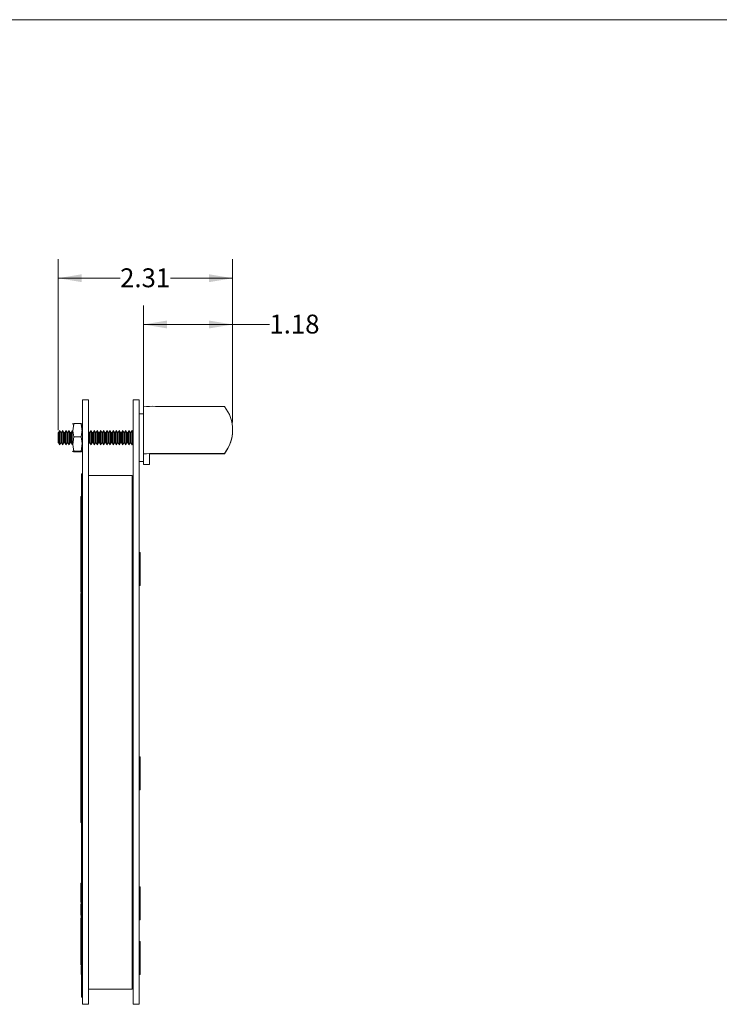
# Model space of a CAD drawing. Units: inches. Extents: x 0.3 to 16.8, y 0.3 to 10.7.
# Drawn here: x 7.5 to 12.1, y 3.9 to 10.5 of the extents above; entities that cross this region are included whole.
import ezdxf

# ---------------------------------------------------------------- set-up
doc = ezdxf.new("R2010")
doc.units = ezdxf.units.IN
doc.header["$MEASUREMENT"] = 0
doc.linetypes.add('SLD-Solid', pattern=[0])
doc.styles.add('SLDTEXTSTYLE1', font='ARIAL.TTF', dxfattribs={"width": 0.948})
doc.dimstyles.new('SLDDIMSTYLE3', dxfattribs={"dimtxt": 0.125, "dimasz": 0.156, "dimexe": 0, "dimexo": 0.0625, "dimgap": 0.03125, "dimtad": 0, "dimtih": 1, "dimtoh": 1, "dimlfac": 2, "dimrnd": 1e-09, "dimzin": 12, "dimdsep": 46, "dimtxsty": 'SLDTEXTSTYLE1', "dimsah": 1, "dimcen": 0.09, "dimadec": 0, "dimazin": 3, "dimtfac": 1, "dimtdec": 3, "dimtofl": 0, "dimtmove": 0, "dimatfit": 3, "dimfxl": 0, "dimfrac": 2, "dimtolj": 1, "dimtzin": 12, "dimarcsym": 0})

# ---------------------------------------------------------------- blocks, each defined once
blk = doc.blocks.new('_D_4')
at = {"color": 137, "linetype": 'SLD-Solid', "lineweight": 0, "true_color": 0x408080}
for p, q in [((8.3115, 7.6414), (8.3115, 8.5734)), ((8.9015, 7.8005), (8.9015, 8.5734)), ((8.3115, 8.4484), (8.9015, 8.4484)), ((8.9015, 8.4484), (9.1449, 8.4484))]:
    blk.add_line(p, q, dxfattribs=at)
for points in [[(8.3115, 8.4484), (8.4675, 8.4224), (8.4675, 8.4744)], [(8.9015, 8.4484), (8.7455, 8.4744), (8.7455, 8.4224)]]:
    blk.add_solid(points, dxfattribs=at)
at = {"color": 137, "linetype": 'SLD-Solid', "lineweight": 0, "true_color": 0x408080, "insert": (9.1449, 8.5137), "char_height": 0.125, "attachment_point": 1, "style": 'SLDTEXTSTYLE1'}
blk.add_mtext('1.18', dxfattribs=at)
blk = doc.blocks.new('_D_5')
at = {"color": 137, "linetype": 'SLD-Solid', "lineweight": 0, "true_color": 0x408080}
for p, q in [((7.7465, 7.7493), (7.7465, 8.8797)), ((8.9015, 7.8005), (8.9015, 8.8797)), ((7.7465, 8.7547), (8.1569, 8.7547)), ((8.9015, 8.7547), (8.4911, 8.7547))]:
    blk.add_line(p, q, dxfattribs=at)
for points in [[(7.7465, 8.7547), (7.9025, 8.7287), (7.9025, 8.7807)], [(8.9015, 8.7547), (8.7455, 8.7807), (8.7455, 8.7287)]]:
    blk.add_solid(points, dxfattribs=at)
at = {"color": 137, "linetype": 'SLD-Solid', "lineweight": 0, "true_color": 0x408080, "insert": (8.1569, 8.8199), "char_height": 0.125, "attachment_point": 1, "style": 'SLDTEXTSTYLE1'}
blk.add_mtext('2.31', dxfattribs=at)

msp = doc.modelspace()

# ---------------------------------------------------------------- linework, layer by layer
at = {"color": 7, "linetype": 'SLD-Solid', "lineweight": 15}
for p, q in [((16.750917, 10.465559), (1.250917, 10.465559)), ((7.907479, 7.949315), (7.947479, 7.949315)), ((7.907479, 7.949315), (7.907479, 7.894398)), ((7.907479, 4.849233), (7.907479, 7.894398)), ((7.947479, 7.949315), (7.947479, 7.894398)), ((7.947479, 4.849233), (7.947479, 7.894398)), ((8.282479, 7.949315), (8.242479, 7.949315)), ((8.242479, 7.894398), (8.242479, 7.949315)), ((8.242479, 7.894398), (8.242479, 4.849233)), ((8.282479, 7.894398), (8.282479, 7.949315)), ((8.282479, 7.894398), (8.282479, 4.849233)), ((8.311479, 7.591433), (8.311479, 7.903732)), ((8.391479, 7.906603), (8.846635, 7.906603)), ((8.311479, 7.856566), (8.282479, 7.856566)), ((7.843105, 7.790649), (7.842479, 7.789566)), ((7.851207, 7.792731), (7.898752, 7.792731)), ((7.898752, 7.788234), (7.906529, 7.740234)), ((7.907479, 7.789566), (7.906854, 7.790649)), ((7.749083, 7.733284), (7.746479, 7.733284)), ((7.746479, 7.733284), (7.746479, 7.72421)), ((7.746479, 7.72421), (7.746479, 7.665347)), ((7.756896, 7.746815), (7.749083, 7.733284)), ((7.749083, 7.733284), (7.749083, 7.72421)), ((7.749083, 7.72421), (7.749083, 7.665347)), ((7.764708, 7.733284), (7.756896, 7.746815)), ((7.756896, 7.746815), (7.756896, 7.734126)), ((7.756896, 7.734126), (7.756896, 7.651816)), ((7.769917, 7.733284), (7.764708, 7.733284)), ((7.764708, 7.733284), (7.764708, 7.72421)), ((7.764708, 7.72421), (7.764708, 7.665347)), ((7.777729, 7.746815), (7.769917, 7.733284)), ((7.769917, 7.733284), (7.769917, 7.72421)), ((7.769917, 7.72421), (7.769917, 7.665347)), ((7.785542, 7.733284), (7.777729, 7.746815)), ((7.777729, 7.746815), (7.777729, 7.734126)), ((7.777729, 7.734126), (7.777729, 7.651816)), ((7.79075, 7.733284), (7.785542, 7.733284)), ((7.785542, 7.733284), (7.785542, 7.72421)), ((7.785542, 7.72421), (7.785542, 7.665347)), ((7.798562, 7.746815), (7.79075, 7.733284)), ((7.79075, 7.733284), (7.79075, 7.72421)), ((7.79075, 7.72421), (7.79075, 7.665347)), ((7.806375, 7.733284), (7.798562, 7.746815)), ((7.798562, 7.746815), (7.798562, 7.734126)), ((7.798562, 7.734126), (7.798562, 7.651816)), ((7.811583, 7.733284), (7.806375, 7.733284)), ((7.806375, 7.733284), (7.806375, 7.72421)), ((7.806375, 7.72421), (7.806375, 7.665347)), ((7.819396, 7.746815), (7.811583, 7.733284)), ((7.811583, 7.733284), (7.811583, 7.72421)), ((7.811583, 7.72421), (7.811583, 7.665347)), ((7.827208, 7.733284), (7.819396, 7.746815)), ((7.819396, 7.746815), (7.819396, 7.734126)), ((7.819396, 7.734126), (7.819396, 7.651816)), ((7.832417, 7.733284), (7.827208, 7.733284)), ((7.827208, 7.733284), (7.827208, 7.72421)), ((7.827208, 7.72421), (7.827208, 7.665347)), ((7.840229, 7.746815), (7.832417, 7.733284)), ((7.832417, 7.733284), (7.832417, 7.72421)), ((7.832417, 7.72421), (7.832417, 7.665347)), ((7.840229, 7.746815), (7.840229, 7.734126)), ((7.840229, 7.734126), (7.840229, 7.651816)), ((7.851207, 7.703813), (7.898752, 7.703813)), ((7.952208, 7.733284), (7.947479, 7.741475)), ((7.957417, 7.733284), (7.952208, 7.733284)), ((7.952208, 7.733284), (7.952208, 7.72421)), ((7.952208, 7.72421), (7.952208, 7.665347)), ((7.965229, 7.746815), (7.957417, 7.733284)), ((7.957417, 7.733284), (7.957417, 7.72421)), ((7.957417, 7.72421), (7.957417, 7.665347)), ((7.973042, 7.733284), (7.965229, 7.746815)), ((7.965229, 7.746815), (7.965229, 7.734126)), ((7.965229, 7.734126), (7.965229, 7.651816)), ((7.97825, 7.733284), (7.973042, 7.733284)), ((7.973042, 7.733284), (7.973042, 7.72421)), ((7.973042, 7.72421), (7.973042, 7.665347)), ((7.986062, 7.746815), (7.97825, 7.733284)), ((7.97825, 7.733284), (7.97825, 7.72421)), ((7.97825, 7.72421), (7.97825, 7.665347)), ((7.993875, 7.733284), (7.986062, 7.746815)), ((7.986062, 7.746815), (7.986062, 7.734126)), ((7.986062, 7.734126), (7.986062, 7.651816)), ((7.999083, 7.733284), (7.993875, 7.733284)), ((7.993875, 7.733284), (7.993875, 7.72421)), ((7.993875, 7.72421), (7.993875, 7.665347)), ((8.006896, 7.746815), (7.999083, 7.733284)), ((7.999083, 7.733284), (7.999083, 7.72421)), ((7.999083, 7.72421), (7.999083, 7.665347)), ((8.014708, 7.733284), (8.006896, 7.746815)), ((8.006896, 7.746815), (8.006896, 7.734126)), ((8.006896, 7.734126), (8.006896, 7.651816)), ((8.019917, 7.733284), (8.014708, 7.733284)), ((8.014708, 7.733284), (8.014708, 7.72421)), ((8.014708, 7.72421), (8.014708, 7.665347)), ((8.027729, 7.746815), (8.019917, 7.733284)), ((8.019917, 7.733284), (8.019917, 7.72421)), ((8.019917, 7.72421), (8.019917, 7.665347)), ((8.035542, 7.733284), (8.027729, 7.746815)), ((8.027729, 7.746815), (8.027729, 7.734126)), ((8.027729, 7.734126), (8.027729, 7.651816)), ((8.04075, 7.733284), (8.035542, 7.733284)), ((8.035542, 7.733284), (8.035542, 7.72421)), ((8.035542, 7.72421), (8.035542, 7.665347)), ((8.048562, 7.746815), (8.04075, 7.733284)), ((8.04075, 7.733284), (8.04075, 7.72421)), ((8.04075, 7.72421), (8.04075, 7.665347)), ((8.056375, 7.733284), (8.048562, 7.746815)), ((8.048562, 7.746815), (8.048562, 7.734126)), ((8.048562, 7.734126), (8.048562, 7.651816)), ((8.061583, 7.733284), (8.056375, 7.733284)), ((8.056375, 7.733284), (8.056375, 7.72421)), ((8.056375, 7.72421), (8.056375, 7.665347)), ((8.069396, 7.746815), (8.061583, 7.733284)), ((8.061583, 7.733284), (8.061583, 7.72421)), ((8.061583, 7.72421), (8.061583, 7.665347)), ((8.077208, 7.733284), (8.069396, 7.746815)), ((8.069396, 7.746815), (8.069396, 7.734126)), ((8.069396, 7.734126), (8.069396, 7.651816)), ((8.082417, 7.733284), (8.077208, 7.733284)), ((8.077208, 7.733284), (8.077208, 7.72421)), ((8.077208, 7.72421), (8.077208, 7.665347)), ((8.090229, 7.746815), (8.082417, 7.733284)), ((8.082417, 7.733284), (8.082417, 7.72421)), ((8.082417, 7.72421), (8.082417, 7.665347)), ((8.098042, 7.733284), (8.090229, 7.746815)), ((8.090229, 7.746815), (8.090229, 7.734126)), ((8.090229, 7.734126), (8.090229, 7.651816)), ((8.10325, 7.733284), (8.098042, 7.733284)), ((8.098042, 7.733284), (8.098042, 7.72421)), ((8.098042, 7.72421), (8.098042, 7.665347)), ((8.111062, 7.746815), (8.10325, 7.733284)), ((8.10325, 7.733284), (8.10325, 7.72421)), ((8.10325, 7.72421), (8.10325, 7.665347)), ((8.118875, 7.733284), (8.111062, 7.746815)), ((8.111062, 7.746815), (8.111062, 7.734126)), ((8.111062, 7.734126), (8.111062, 7.651816)), ((8.124083, 7.733284), (8.118875, 7.733284)), ((8.118875, 7.733284), (8.118875, 7.72421)), ((8.118875, 7.72421), (8.118875, 7.665347)), ((8.131896, 7.746815), (8.124083, 7.733284)), ((8.124083, 7.733284), (8.124083, 7.72421)), ((8.124083, 7.72421), (8.124083, 7.665347)), ((8.139708, 7.733284), (8.131896, 7.746815)), ((8.131896, 7.746815), (8.131896, 7.734126)), ((8.131896, 7.734126), (8.131896, 7.651816)), ((8.144917, 7.733284), (8.139708, 7.733284)), ((8.139708, 7.733284), (8.139708, 7.72421)), ((8.139708, 7.72421), (8.139708, 7.665347)), ((8.152729, 7.746815), (8.144917, 7.733284)), ((8.144917, 7.733284), (8.144917, 7.72421)), ((8.144917, 7.72421), (8.144917, 7.665347)), ((8.160542, 7.733284), (8.152729, 7.746815)), ((8.152729, 7.746815), (8.152729, 7.734126)), ((8.152729, 7.734126), (8.152729, 7.651816)), ((8.16575, 7.733284), (8.160542, 7.733284)), ((8.160542, 7.733284), (8.160542, 7.72421)), ((8.160542, 7.72421), (8.160542, 7.665347)), ((8.173562, 7.746815), (8.16575, 7.733284)), ((8.16575, 7.733284), (8.16575, 7.72421)), ((8.16575, 7.72421), (8.16575, 7.665347)), ((8.181375, 7.733284), (8.173562, 7.746815)), ((8.173562, 7.746815), (8.173562, 7.734126)), ((8.173562, 7.734126), (8.173562, 7.651816)), ((8.186583, 7.733284), (8.181375, 7.733284)), ((8.181375, 7.733284), (8.181375, 7.72421)), ((8.181375, 7.72421), (8.181375, 7.665347)), ((8.194396, 7.746815), (8.186583, 7.733284)), ((8.186583, 7.733284), (8.186583, 7.72421)), ((8.186583, 7.72421), (8.186583, 7.665347)), ((8.202208, 7.733284), (8.194396, 7.746815)), ((8.194396, 7.746815), (8.194396, 7.734126)), ((8.194396, 7.734126), (8.194396, 7.651816)), ((8.207417, 7.733284), (8.202208, 7.733284)), ((8.202208, 7.733284), (8.202208, 7.72421)), ((8.202208, 7.72421), (8.202208, 7.665347)), ((8.215229, 7.746815), (8.207417, 7.733284)), ((8.207417, 7.733284), (8.207417, 7.72421)), ((8.207417, 7.72421), (8.207417, 7.665347)), ((8.223042, 7.733284), (8.215229, 7.746815)), ((8.215229, 7.746815), (8.215229, 7.734126)), ((8.215229, 7.734126), (8.215229, 7.651816)), ((8.22825, 7.733284), (8.223042, 7.733284)), ((8.223042, 7.733284), (8.223042, 7.72421)), ((8.223042, 7.72421), (8.223042, 7.665347)), ((8.236062, 7.746815), (8.22825, 7.733284)), ((8.22825, 7.733284), (8.22825, 7.72421)), ((8.22825, 7.72421), (8.22825, 7.665347)), ((8.242479, 7.735701), (8.236062, 7.746815)), ((8.236062, 7.746815), (8.236062, 7.734126)), ((8.236062, 7.734126), (8.236062, 7.651816)), ((8.901479, 7.749018), (8.901479, 7.750454)), ((7.746479, 7.665347), (7.749083, 7.665347)), ((7.749083, 7.665347), (7.756896, 7.651816)), ((7.756896, 7.651816), (7.764708, 7.665347)), ((7.764708, 7.665347), (7.769917, 7.665347)), ((7.769917, 7.665347), (7.777729, 7.651816)), ((7.777729, 7.651816), (7.785542, 7.665347)), ((7.785542, 7.665347), (7.79075, 7.665347)), ((7.79075, 7.665347), (7.798562, 7.651816)), ((7.798562, 7.651816), (7.806375, 7.665347)), ((7.806375, 7.665347), (7.811583, 7.665347)), ((7.811583, 7.665347), (7.819396, 7.651816)), ((7.819396, 7.651816), (7.827208, 7.665347)), ((7.827208, 7.665347), (7.832417, 7.665347)), ((7.832417, 7.665347), (7.840229, 7.651816)), ((7.947479, 7.657156), (7.952208, 7.665347)), ((7.952208, 7.665347), (7.957417, 7.665347)), ((7.957417, 7.665347), (7.965229, 7.651816)), ((7.965229, 7.651816), (7.973042, 7.665347)), ((7.973042, 7.665347), (7.97825, 7.665347)), ((7.97825, 7.665347), (7.986062, 7.651816)), ((7.986062, 7.651816), (7.993875, 7.665347)), ((7.993875, 7.665347), (7.999083, 7.665347)), ((7.999083, 7.665347), (8.006896, 7.651816)), ((8.006896, 7.651816), (8.014708, 7.665347)), ((8.014708, 7.665347), (8.019917, 7.665347)), ((8.019917, 7.665347), (8.027729, 7.651816)), ((8.027729, 7.651816), (8.035542, 7.665347)), ((8.035542, 7.665347), (8.04075, 7.665347)), ((8.04075, 7.665347), (8.048562, 7.651816)), ((8.048562, 7.651816), (8.056375, 7.665347)), ((8.056375, 7.665347), (8.061583, 7.665347)), ((8.061583, 7.665347), (8.069396, 7.651816)), ((8.069396, 7.651816), (8.077208, 7.665347)), ((8.077208, 7.665347), (8.082417, 7.665347)), ((8.082417, 7.665347), (8.090229, 7.651816)), ((8.090229, 7.651816), (8.098042, 7.665347)), ((8.098042, 7.665347), (8.10325, 7.665347)), ((8.10325, 7.665347), (8.111062, 7.651816)), ((8.111062, 7.651816), (8.118875, 7.665347)), ((8.118875, 7.665347), (8.124083, 7.665347)), ((8.124083, 7.665347), (8.131896, 7.651816)), ((8.131896, 7.651816), (8.139708, 7.665347)), ((8.139708, 7.665347), (8.144917, 7.665347)), ((8.144917, 7.665347), (8.152729, 7.651816)), ((8.152729, 7.651816), (8.160542, 7.665347)), ((8.160542, 7.665347), (8.16575, 7.665347)), ((8.16575, 7.665347), (8.173562, 7.651816)), ((8.173562, 7.651816), (8.181375, 7.665347)), ((8.181375, 7.665347), (8.186583, 7.665347)), ((8.186583, 7.665347), (8.194396, 7.651816)), ((8.194396, 7.651816), (8.202208, 7.665347)), ((8.202208, 7.665347), (8.207417, 7.665347)), ((8.207417, 7.665347), (8.215229, 7.651816)), ((8.215229, 7.651816), (8.223042, 7.665347)), ((8.223042, 7.665347), (8.22825, 7.665347)), ((8.22825, 7.665347), (8.236062, 7.651816)), ((8.236062, 7.651816), (8.242479, 7.66293)), ((7.842479, 7.609066), (7.843105, 7.607982)), ((7.851207, 7.610397), (7.898752, 7.610397)), ((7.851207, 7.6059), (7.898752, 7.6059)), ((7.906854, 7.607982), (7.907479, 7.609066)), ((8.311479, 7.591433), (8.311479, 7.543802)), ((8.351479, 7.591433), (8.351479, 7.522703)), ((8.846635, 7.594305), (8.391479, 7.594305)), ((8.846635, 7.592869), (8.391479, 7.592869)), ((8.846635, 7.594305), (8.846635, 7.592869)), ((8.282479, 7.542066), (8.311479, 7.542066)), ((8.311479, 7.543802), (8.311479, 7.542066)), ((8.311479, 7.542066), (8.311479, 7.522703)), ((8.311479, 7.522703), (8.351479, 7.522703)), ((7.902479, 7.460468), (7.907479, 7.460468)), ((7.902479, 5.190407), (7.902479, 7.460468)), ((7.947479, 7.449316), (8.237479, 7.449316)), ((8.237479, 7.449316), (8.237479, 7.412704)), ((8.237479, 5.189506), (8.237479, 7.412704)), ((7.897479, 7.31065), (7.902479, 7.31065)), ((7.897479, 7.254079), (7.897479, 7.31065)), ((7.897479, 7.254079), (7.902479, 7.254079)), ((7.897479, 7.179408), (7.897479, 7.254079)), ((7.897479, 7.179408), (7.902479, 7.179408)), ((7.897479, 7.163528), (7.897479, 7.179408)), ((7.897479, 7.163528), (7.902479, 7.163528)), ((7.897479, 7.106953), (7.897479, 7.163528)), ((7.897479, 7.106953), (7.902479, 7.106953)), ((7.897479, 7.082194), (7.897479, 7.106953)), ((7.897479, 7.082194), (7.902479, 7.082194)), ((7.897479, 6.915061), (7.897479, 7.082194)), ((8.240282, 6.975458), (8.237479, 6.972655)), ((7.897479, 6.915061), (7.902479, 6.915061)), ((7.897479, 6.869207), (7.897479, 6.915061)), ((8.290292, 6.940461), (8.282479, 6.940461)), ((8.290292, 6.940461), (8.290292, 6.721711)), ((7.897479, 6.869207), (7.902479, 6.869207)), ((7.897479, 6.742672), (7.897479, 6.869207)), ((8.242479, 6.876612), (8.237479, 6.876612)), ((7.897479, 6.678558), (7.897479, 6.742672)), ((8.282479, 6.721711), (8.290292, 6.721711)), ((7.897479, 6.674163), (7.897479, 6.678558)), ((7.897479, 6.668727), (7.902479, 6.668727)), ((7.897479, 6.606972), (7.897479, 6.668727)), ((7.897479, 6.606972), (7.902479, 6.606972)), ((7.897479, 6.524051), (7.897479, 6.606972)), ((7.897479, 6.462008), (7.897479, 6.524051)), ((7.897479, 6.524051), (7.902479, 6.524051)), ((7.897479, 6.462008), (7.902479, 6.462008)), ((7.897479, 6.450734), (7.897479, 6.462008)), ((7.897479, 6.450734), (7.902479, 6.450734)), ((7.897479, 6.379763), (7.897479, 6.450734)), ((7.897479, 6.379763), (7.902479, 6.379763)), ((7.897479, 6.312968), (7.897479, 6.379763)), ((7.897479, 6.241709), (7.897479, 6.312968)), ((7.897479, 6.312968), (7.902479, 6.312968)), ((7.897479, 6.196838), (7.897479, 6.241709)), ((7.897479, 6.241709), (7.902479, 6.241709)), ((7.897479, 6.196838), (7.902479, 6.196838)), ((7.897479, 6.124493), (7.897479, 6.196838)), ((7.897479, 6.082416), (7.896854, 6.082416)), ((7.897479, 6.124493), (7.902479, 6.124493)), ((7.897479, 6.124457), (7.902479, 6.124457)), ((7.897479, 5.985827), (7.897479, 6.124457)), ((7.896854, 6.018765), (7.897479, 6.018765)), ((7.897479, 5.921718), (7.897479, 5.985827)), ((7.897479, 5.898765), (7.897479, 5.921718)), ((7.897479, 5.897477), (7.902479, 5.897477)), ((7.897479, 5.840902), (7.897479, 5.897477)), ((8.242479, 5.886662), (8.237479, 5.886662)), ((7.897479, 5.840902), (7.902479, 5.840902)), ((7.897479, 5.750351), (7.897479, 5.840902)), ((7.896854, 5.764409), (7.897479, 5.764409)), ((7.897479, 5.693775), (7.897479, 5.750351)), ((7.897479, 5.750351), (7.902479, 5.750351)), ((7.897479, 5.693775), (7.902479, 5.693775)), ((7.897479, 5.670493), (7.897479, 5.693775)), ((7.897479, 5.49141), (7.897479, 5.670493)), ((7.897479, 5.670493), (7.902479, 5.670493)), ((8.290292, 5.588165), (8.282479, 5.588165)), ((8.290292, 5.588165), (8.290292, 5.369415)), ((7.896854, 5.537425), (7.897479, 5.537425)), ((7.897479, 5.49141), (7.902479, 5.49141)), ((7.897479, 5.477849), (7.897479, 5.49141)), ((7.897479, 5.477849), (7.902479, 5.477849)), ((7.897479, 5.406877), (7.897479, 5.477849)), ((7.897479, 5.406877), (7.902479, 5.406877)), ((7.897479, 5.340078), (7.897479, 5.406877)), ((8.282479, 5.369415), (8.290292, 5.369415)), ((7.897479, 5.268823), (7.897479, 5.340078)), ((7.897479, 5.340078), (7.902479, 5.340078)), ((7.897479, 5.268823), (7.902479, 5.268823)), ((7.897479, 5.223948), (7.897479, 5.268823)), ((7.897479, 5.223948), (7.902479, 5.223948)), ((7.897479, 5.151602), (7.897479, 5.223948)), ((7.897479, 5.151602), (7.902479, 5.151602)), ((7.902479, 5.190407), (7.907479, 5.190407)), ((7.902479, 4.439758), (7.902479, 5.190407)), ((8.237479, 5.189506), (8.237479, 5.101117)), ((8.237479, 4.174316), (8.237479, 5.101117)), ((7.907479, 4.849233), (7.907479, 4.71665)), ((7.947479, 4.849233), (7.947479, 4.71665)), ((8.242479, 4.71665), (8.242479, 4.849233)), ((8.282479, 4.71665), (8.282479, 4.849233)), ((8.240282, 4.762108), (8.237479, 4.759305)), ((7.897479, 4.750421), (7.902479, 4.750421)), ((7.897479, 4.72995), (7.897479, 4.750421)), ((7.897479, 4.72995), (7.902479, 4.72995)), ((7.897479, 4.709416), (7.897479, 4.72995)), ((7.897479, 4.709416), (7.899667, 4.709416)), ((7.897479, 4.688945), (7.897479, 4.709416)), ((7.902479, 4.727111), (7.899667, 4.727111)), ((7.899667, 4.617736), (7.899667, 4.727111)), ((7.907479, 4.136816), (7.907479, 4.71665)), ((7.947479, 4.136816), (7.947479, 4.71665)), ((8.242479, 4.71665), (8.242479, 4.136816)), ((8.290292, 4.727111), (8.282479, 4.727111)), ((8.282479, 4.71665), (8.282479, 4.136816)), ((8.290292, 4.727111), (8.290292, 4.508361)), ((7.897479, 4.688945), (7.899667, 4.688945)), ((7.897479, 4.668473), (7.897479, 4.688945)), ((7.897479, 4.668473), (7.899667, 4.668473)), ((7.897479, 4.648002), (7.897479, 4.668473)), ((7.897479, 4.648002), (7.899667, 4.648002)), ((7.897479, 4.624928), (7.897479, 4.648002)), ((7.897479, 4.621483), (7.899667, 4.621483)), ((7.897479, 4.559048), (7.897479, 4.6123)), ((7.899667, 4.508361), (7.899667, 4.617736)), ((7.897479, 4.559048), (7.899667, 4.559048)), ((7.897479, 4.538576), (7.897479, 4.559048)), ((7.897479, 4.538576), (7.899667, 4.538576)), ((7.897479, 4.528026), (7.899667, 4.528026)), ((7.897479, 4.483482), (7.897479, 4.518301)), ((7.899667, 4.508361), (7.902479, 4.508361)), ((8.282479, 4.508361), (8.290292, 4.508361)), ((7.897479, 4.491777), (7.896854, 4.491777)), ((7.897479, 4.460129), (7.897479, 4.483482)), ((7.897479, 4.442798), (7.897479, 4.460129)), ((7.897479, 4.442798), (7.902479, 4.442798)), ((7.897479, 4.389488), (7.897479, 4.442798)), ((7.902479, 4.439758), (7.907479, 4.439758)), ((7.902479, 3.996191), (7.902479, 4.439699)), ((8.237479, 4.476167), (8.240282, 4.473364)), ((7.896854, 4.428125), (7.897479, 4.428125)), ((7.897479, 4.365473), (7.897479, 4.389488)), ((8.240282, 4.399761), (8.237479, 4.396958)), ((7.897479, 4.341395), (7.897479, 4.365473)), ((7.897479, 4.338834), (7.902479, 4.338834)), ((7.897479, 4.32827), (7.897479, 4.338834)), ((7.897479, 4.302696), (7.897479, 4.32827)), ((7.897479, 4.277056), (7.897479, 4.302696)), ((8.290292, 4.364764), (8.282479, 4.364764)), ((8.290292, 4.364764), (8.290292, 4.146014)), ((7.897479, 4.251482), (7.897479, 4.277056)), ((7.897479, 4.220748), (7.897479, 4.251482)), ((7.897479, 4.210179), (7.897479, 4.220748)), ((7.897479, 4.210179), (7.902479, 4.210179)), ((7.899667, 4.146014), (7.899667, 4.203988)), ((8.237479, 4.174316), (8.237479, 4.049316)), ((7.899667, 4.146014), (7.902479, 4.146014)), ((7.907479, 4.136816), (7.907479, 3.949316)), ((7.947479, 4.136816), (7.947479, 3.949316)), ((8.237479, 4.113821), (8.240282, 4.111017)), ((8.242479, 3.949316), (8.242479, 4.136816)), ((8.282479, 4.146014), (8.290292, 4.146014)), ((8.282479, 3.949316), (8.282479, 4.136816)), ((8.237479, 4.049316), (7.947479, 4.049316)), ((7.902479, 3.996191), (7.907479, 3.996191)), ((7.902479, 3.996188), (7.907479, 3.996188)), ((7.907479, 3.949316), (7.947479, 3.949316)), ((8.282479, 3.949316), (8.242479, 3.949316))]:
    msp.add_line(p, q, dxfattribs=at)
at = {"color": 7, "linetype": 'SLD-Solid', "lineweight": 15, "flags": 128}
for points in [[(7.851207, 7.792731), (7.843101, 7.745112), (7.851207, 7.703813)], [(7.843778, 7.74067), (7.843101, 7.744846), (7.851207, 7.788234)], [(7.851207, 7.788234), (7.848155, 7.788728), (7.843583, 7.791034), (7.851207, 7.792731)], [(7.898752, 7.703813), (7.906857, 7.751432), (7.898752, 7.792731)], [(7.898752, 7.792731), (7.90641, 7.791016), (7.901677, 7.788705), (7.898752, 7.788234)], [(7.851207, 7.703813), (7.843101, 7.653785), (7.851207, 7.610397)], [(7.898752, 7.610397), (7.906857, 7.660425), (7.898752, 7.703813)], [(7.851207, 7.6059), (7.843101, 7.653519), (7.844073, 7.658474)], [(7.905311, 7.656287), (7.906857, 7.647199), (7.898752, 7.6059)], [(7.851207, 7.610397), (7.843583, 7.608701), (7.848155, 7.606394), (7.851207, 7.6059)], [(7.898752, 7.6059), (7.901677, 7.606372), (7.90641, 7.608682), (7.898752, 7.610397)]]:
    msp.add_lwpolyline(points, dxfattribs=at)
at = {"color": 7, "linetype": 'SLD-Solid', "lineweight": 15}
for centre, radius, start, end in [((8.371504, 7.347215), 0.559745, 87.9549464, 96.1560651), ((8.65176, 7.750454), 0.249718, 321.2955709, 38.7044291), ((8.65174, 7.749027), 0.249739, 321.2967952, 359.9979291), ((8.371506, 7.034902), 0.559759, 87.9551572, 96.1560641), ((8.381492, 7.313191), 0.279856, 87.9548115, 96.1564098), ((8.234979, 6.980762), 0.0075, 315, 0), ((8.234979, 4.767411), 0.0075, 315, 0), ((8.234979, 4.468061), 0.0075, 0, 45), ((8.234979, 4.405064), 0.0075, 315, 0), ((8.234979, 4.105714), 0.0075, 0, 45)]:
    msp.add_arc(centre, radius, start, end, dxfattribs=at)

# ---------------------------------------------------------------- dimensions: what is measured, and where the dimension line sits
at = {"color": 137, "linetype": 'SLD-Solid', "lineweight": 0, "true_color": 0x408080}
dim = msp.add_linear_dim(base=(7.746479, 8.75467), p1=(8.901479, 7.750454), p2=(7.746479, 7.699316), dimstyle='SLDDIMSTYLE3', dxfattribs=at)
dim.commit()
dim.dimension.update_dxf_attribs({"geometry": '_D_5', "text_midpoint": (8.323979, 8.75467), "dimtype": 160})
dim = msp.add_linear_dim(base=(8.901479, 8.448449), p1=(8.311479, 7.591433), p2=(8.901479, 7.750454), angle=0, dimstyle='SLDDIMSTYLE3', dxfattribs=at)
dim.commit()
dim.dimension.update_dxf_attribs({"geometry": '_D_4', "text_midpoint": (9.312011, 8.448449), "dimtype": 160})

doc.saveas('drawing.dxf')
